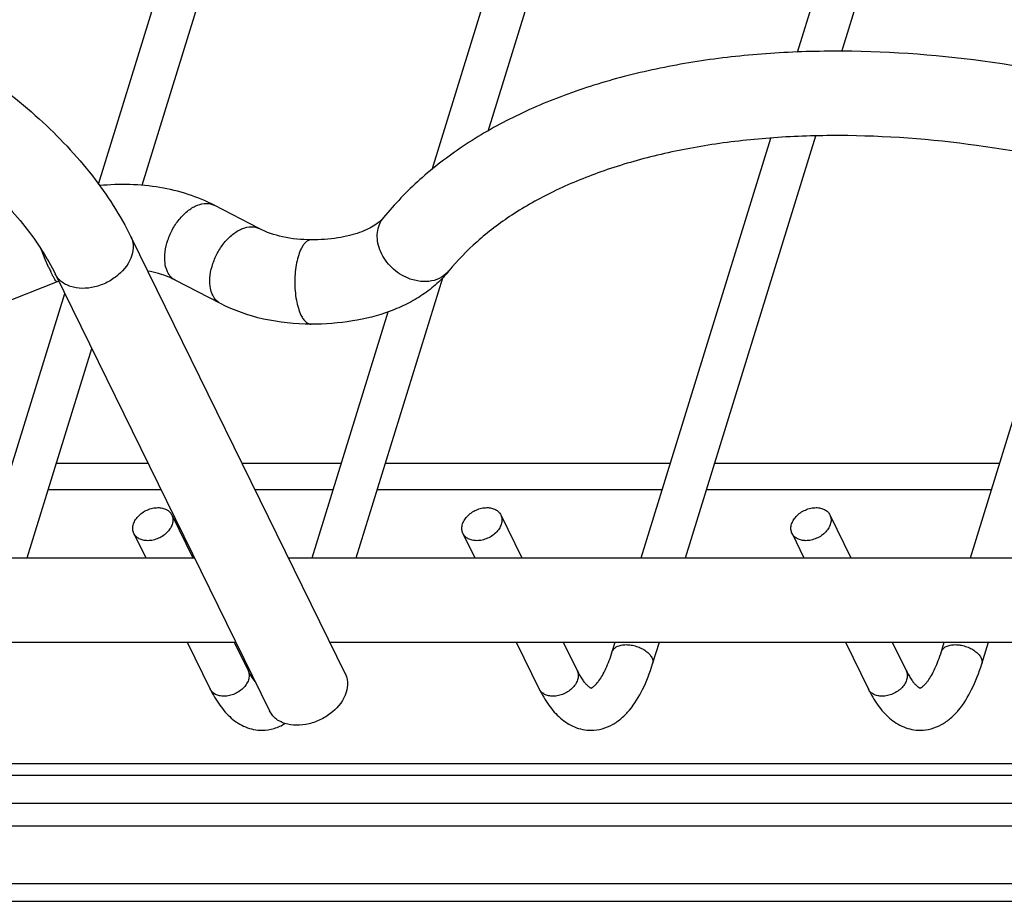
# Model space of a CAD drawing. Units: inches. Extents: x 0 to 17, y 0 to 11.
# Drawn here: x 3.8 to 4.4, y 4.3 to 5 of the extents above; entities that cross this region are included whole.
import ezdxf

# ---------------------------------------------------------------- set-up
doc = ezdxf.new("R2010")
doc.units = ezdxf.units.IN
doc.header["$LTSCALE"] = 0.935
doc.header["$MEASUREMENT"] = 0
doc.layers.get('0').update_dxf_attribs({"linetype": 'CONTINUOUS'})
doc.layers.add('02___PRT_ALL_AXES', color=7, linetype='CONTINUOUS')
doc.layers.add('PIPES', color=7, linetype='CONTINUOUS')

msp = doc.modelspace()

# ---------------------------------------------------------------- linework, layer by layer
at = {"color": 7, "linetype": 'Continuous'}
for p, q in [((3.80808, 4.83517), (4.78593, 7.9995)), ((4.04152, 4.84546), (5.01619, 7.9995)), ((4.29714, 4.92749), (5.24646, 7.9995)), ((3.83871, 4.8344), (4.81411, 7.99079)), ((4.08069, 4.87229), (5.04438, 7.99079)), ((4.32818, 4.92803), (5.27464, 7.99079)), ((4.18789, 4.57397), (4.27856, 4.86737)), ((4.21877, 4.57397), (4.30992, 4.86895)), ((4.41816, 4.57397), (4.50249, 4.84689)), ((3.95693, 4.79629), (3.95561, 4.7961)), ((3.95135, 4.79258), (3.95008, 4.79049)), ((3.9885, 4.57397), (4.04899, 4.76972)), ((3.72736, 4.57397), (3.78449, 4.75886)), ((3.95762, 4.57397), (4.01077, 4.74595)), ((3.75824, 4.57397), (3.80344, 4.72025)), ((3.84292, 4.6398), (3.77858, 4.6398)), ((3.97797, 4.6398), (3.90864, 4.6398)), ((4.20823, 4.6398), (4.00884, 4.6398)), ((4.4385, 4.6398), (4.23911, 4.6398)), ((3.85934, 4.60397), (3.87406, 4.57397)), ((4.08961, 4.60397), (4.10433, 4.57397)), ((4.31987, 4.60397), (4.33459, 4.57397)), ((3.83286, 4.59097), (3.8412, 4.57397)), ((4.06312, 4.59097), (4.07147, 4.57397)), ((4.29339, 4.59097), (4.30173, 4.57397)), ((3.87015, 4.51497), (3.88624, 4.48219)), ((3.90301, 4.51497), (3.91272, 4.49519)), ((4.10042, 4.51497), (4.1165, 4.48219)), ((4.13328, 4.51497), (4.14299, 4.49519)), ((4.16763, 4.50841), (4.16966, 4.51497)), ((4.19581, 4.4997), (4.20053, 4.51497)), ((4.33068, 4.51497), (4.34677, 4.48219)), ((4.36354, 4.51497), (4.37325, 4.49519)), ((4.39789, 4.50841), (4.39992, 4.51497)), ((4.42608, 4.4997), (4.4308, 4.51497)), ((6.08007, 4.42988), (3.2124, 4.42988)), ((3.20998, 4.42204), (6.07859, 4.42204)), ((3.20388, 4.4023), (6.11662, 4.4023)), ((6.11162, 4.38638), (3.19896, 4.38638)), ((6.1169, 4.34605), (3.1865, 4.34605)), ((3.18271, 4.33377), (6.12293, 4.33377))]:
    msp.add_line(p, q, dxfattribs=at)
msp.add_arc((4.03864, 4.78652), 0.01893, 316.0651, 320.81506, dxfattribs=at)
for points, knots in [([(4.73629, 4.81894), (4.72068, 4.82764), (4.68857, 4.84414), (4.62182, 4.87328), (4.53488, 4.90197), (4.42861, 4.92325), (4.34039, 4.92946), (4.27252, 4.92684), (4.22452, 4.92124), (4.17916, 4.912), (4.13687, 4.89914), (4.09809, 4.88271), (4.06322, 4.86277), (4.0327, 4.83938), (4.01527, 4.82129), (4.00753, 4.81178)], [0, 0, 0, 0, 0.068894, 0.138992, 0.280544, 0.42073, 0.555676, 0.620186, 0.68226, 0.741688, 0.79836, 0.852298, 0.90366, 0.952761, 1, 1, 1, 1]), ([(4.70757, 4.7674), (4.69322, 4.7754), (4.66368, 4.79059), (4.60217, 4.8175), (4.52203, 4.84413), (4.4242, 4.86409), (4.3432, 4.87023), (4.28123, 4.86826), (4.23787, 4.86353), (4.19736, 4.85563), (4.16019, 4.84471), (4.12684, 4.83095), (4.09768, 4.81464), (4.07305, 4.79606), (4.05927, 4.78189), (4.05331, 4.77456)], [0, 0, 0, 0, 0.070815, 0.143048, 0.289169, 0.433793, 0.572344, 0.63807, 0.700784, 0.760104, 0.815727, 0.867456, 0.915264, 0.959302, 1, 1, 1, 1]), ([(4.00753, 4.81178), (4.00587, 4.80973), (4.00234, 4.80684), (3.99652, 4.80363), (3.99051, 4.80115), (3.98339, 4.79907), (3.97214, 4.79687), (3.96314, 4.79629), (3.95693, 4.79629)], [0, 0, 0, 0, 0.145934, 0.247066, 0.367073, 0.504258, 0.656828, 1, 1, 1, 1]), ([(4.02328, 4.77006), (4.02121, 4.77101), (4.01721, 4.77336), (4.01033, 4.77931), (4.00532, 4.78698), (4.00314, 4.79532), (4.00301, 4.8014), (4.00443, 4.80705), (4.00637, 4.81034), (4.00754, 4.81177)], [0, 0, 0, 0, 0.135172, 0.27186, 0.53542, 0.659898, 0.778003, 0.890612, 1, 1, 1, 1]), ([(3.95561, 4.7961), (3.95523, 4.79598), (3.95423, 4.79555), (3.95274, 4.79437), (3.9518, 4.79323), (3.95135, 4.79258)], [0, 0, 0, 0, 0.214121, 0.57584, 1, 1, 1, 1]), ([(3.95008, 4.79049), (3.94931, 4.78901), (3.94797, 4.78566), (3.94657, 4.7801), (3.94567, 4.77386), (3.94535, 4.76727), (3.94559, 4.76065), (3.94641, 4.75434), (3.94775, 4.74867), (3.94904, 4.74521), (3.94979, 4.74368)], [0, 0, 0, 0, 0.103928, 0.224573, 0.357388, 0.496807, 0.636607, 0.77073, 0.893574, 1, 1, 1, 1]), ([(4.05331, 4.77456), (4.05073, 4.77137), (4.045, 4.76538), (4.03511, 4.7577), (4.02409, 4.75128), (4.00786, 4.74427), (3.98534, 4.73864), (3.96658, 4.73729), (3.95693, 4.73729)], [0, 0, 0, 0, 0.115449, 0.232146, 0.351184, 0.473307, 0.728467, 1, 1, 1, 1]), ([(4.05227, 4.77339), (4.05063, 4.77168), (4.04657, 4.7688), (4.03918, 4.76683), (4.03112, 4.76719), (4.02584, 4.76888), (4.02328, 4.77006)], [0, 0, 0, 0, 0.228898, 0.469789, 0.727793, 1, 1, 1, 1]), ([(3.94979, 4.74368), (3.95025, 4.74274), (3.95122, 4.74104), (3.95296, 4.73896), (3.95486, 4.73762), (3.95627, 4.73729), (3.95693, 4.73729)], [0, 0, 0, 0, 0.314834, 0.581558, 0.804501, 1, 1, 1, 1]), ([(3.83286, 4.59097), (3.83243, 4.59184), (3.8319, 4.59382), (3.8322, 4.59697), (3.83352, 4.6001), (3.83651, 4.60408), (3.84088, 4.60709), (3.84582, 4.60871), (3.84841, 4.60903), (3.84967, 4.60903)], [0, 0, 0, 0, 0.101605, 0.209406, 0.327042, 0.454844, 0.728614, 0.867513, 1, 1, 1, 1]), ([(3.84967, 4.60903), (3.85073, 4.60903), (3.85278, 4.60881), (3.8556, 4.60784), (3.85789, 4.60622), (3.85896, 4.60475), (3.85934, 4.60397)], [0, 0, 0, 0, 0.276753, 0.534761, 0.773228, 1, 1, 1, 1]), ([(4.06312, 4.59097), (4.0627, 4.59184), (4.06217, 4.59382), (4.06246, 4.59697), (4.06378, 4.6001), (4.06677, 4.60408), (4.07115, 4.60709), (4.07609, 4.60871), (4.07867, 4.60903), (4.07993, 4.60903)], [0, 0, 0, 0, 0.101605, 0.209406, 0.327042, 0.454844, 0.728614, 0.867513, 1, 1, 1, 1]), ([(4.07993, 4.60903), (4.08099, 4.60903), (4.08304, 4.60881), (4.08587, 4.60784), (4.08816, 4.60622), (4.08922, 4.60475), (4.08961, 4.60397)], [0, 0, 0, 0, 0.276753, 0.534761, 0.773228, 1, 1, 1, 1]), ([(4.29339, 4.59097), (4.29296, 4.59184), (4.29244, 4.59382), (4.29273, 4.59697), (4.29405, 4.6001), (4.29704, 4.60408), (4.30141, 4.60709), (4.30635, 4.60871), (4.30894, 4.60903), (4.3102, 4.60903)], [0, 0, 0, 0, 0.101605, 0.209406, 0.327042, 0.454844, 0.728614, 0.867513, 1, 1, 1, 1]), ([(4.3102, 4.60903), (4.31126, 4.60903), (4.31331, 4.60881), (4.31613, 4.60784), (4.31842, 4.60622), (4.31949, 4.60475), (4.31987, 4.60397)], [0, 0, 0, 0, 0.276753, 0.534761, 0.773228, 1, 1, 1, 1]), ([(3.85934, 4.60397), (3.85977, 4.6031), (3.86029, 4.60113), (3.86, 4.59798), (3.85868, 4.59484), (3.85569, 4.59087), (3.85132, 4.58785), (3.84637, 4.58623), (3.84379, 4.58592), (3.84253, 4.58592)], [0, 0, 0, 0, 0.101605, 0.209406, 0.327042, 0.454844, 0.728614, 0.867513, 1, 1, 1, 1]), ([(4.08961, 4.60397), (4.09003, 4.6031), (4.09056, 4.60113), (4.09026, 4.59798), (4.08894, 4.59484), (4.08596, 4.59087), (4.08158, 4.58785), (4.07664, 4.58623), (4.07405, 4.58592), (4.07279, 4.58592)], [0, 0, 0, 0, 0.101605, 0.209406, 0.327042, 0.454844, 0.728614, 0.867513, 1, 1, 1, 1]), ([(4.31987, 4.60397), (4.3203, 4.6031), (4.32082, 4.60113), (4.32053, 4.59798), (4.31921, 4.59484), (4.31622, 4.59087), (4.31185, 4.58785), (4.30691, 4.58623), (4.30432, 4.58592), (4.30306, 4.58592)], [0, 0, 0, 0, 0.101605, 0.209406, 0.327042, 0.454844, 0.728614, 0.867513, 1, 1, 1, 1]), ([(3.84253, 4.58592), (3.84147, 4.58592), (3.83942, 4.58613), (3.8366, 4.5871), (3.83431, 4.58873), (3.83324, 4.5902), (3.83286, 4.59097)], [0, 0, 0, 0, 0.276753, 0.534761, 0.773228, 1, 1, 1, 1]), ([(4.07279, 4.58592), (4.07174, 4.58592), (4.06968, 4.58613), (4.06686, 4.5871), (4.06457, 4.58873), (4.0635, 4.5902), (4.06312, 4.59097)], [0, 0, 0, 0, 0.276753, 0.534761, 0.773228, 1, 1, 1, 1]), ([(4.30306, 4.58592), (4.302, 4.58592), (4.29995, 4.58613), (4.29713, 4.5871), (4.29484, 4.58873), (4.29377, 4.5902), (4.29339, 4.59097)], [0, 0, 0, 0, 0.276753, 0.534761, 0.773228, 1, 1, 1, 1]), ([(4.16763, 4.50841), (4.16785, 4.50914), (4.16874, 4.51059), (4.17097, 4.51213), (4.1739, 4.51303), (4.17607, 4.51322), (4.17722, 4.51322)], [0, 0, 0, 0, 0.202111, 0.430047, 0.697341, 1, 1, 1, 1]), ([(4.17722, 4.51322), (4.17843, 4.51322), (4.1809, 4.513), (4.18454, 4.51212), (4.188, 4.51072), (4.19106, 4.5089), (4.19352, 4.50676), (4.19526, 4.50444), (4.19613, 4.50202), (4.19603, 4.5004), (4.19581, 4.4997)], [0, 0, 0, 0, 0.141373, 0.289605, 0.436947, 0.57713, 0.704908, 0.817094, 0.913607, 1, 1, 1, 1]), ([(4.39789, 4.50841), (4.39812, 4.50914), (4.39901, 4.51059), (4.40124, 4.51213), (4.40416, 4.51303), (4.40634, 4.51322), (4.40749, 4.51322)], [0, 0, 0, 0, 0.202111, 0.430047, 0.697341, 1, 1, 1, 1]), ([(4.40749, 4.51322), (4.40869, 4.51322), (4.41117, 4.513), (4.4148, 4.51212), (4.41826, 4.51072), (4.42132, 4.5089), (4.42379, 4.50676), (4.42553, 4.50444), (4.42639, 4.50202), (4.4263, 4.5004), (4.42608, 4.4997)], [0, 0, 0, 0, 0.141373, 0.289605, 0.436947, 0.57713, 0.704908, 0.817094, 0.913607, 1, 1, 1, 1]), ([(4.1527, 4.48278), (4.15274, 4.48284), (4.1529, 4.48295), (4.15323, 4.48311), (4.15373, 4.48339), (4.15439, 4.48383), (4.1552, 4.48448), (4.15613, 4.48539), (4.15717, 4.48658), (4.15878, 4.48869), (4.16088, 4.49196), (4.16329, 4.49666), (4.1656, 4.50223), (4.16697, 4.50627), (4.16763, 4.50841)], [0, 0, 0, 0, 0.006308, 0.018441, 0.037154, 0.063021, 0.096859, 0.139736, 0.192348, 0.254129, 0.402055, 0.577677, 0.777657, 1, 1, 1, 1]), ([(4.38297, 4.48278), (4.383, 4.48284), (4.38316, 4.48295), (4.38349, 4.48311), (4.38399, 4.48339), (4.38465, 4.48383), (4.38546, 4.48448), (4.3864, 4.48539), (4.38744, 4.48658), (4.38904, 4.48869), (4.39114, 4.49196), (4.39355, 4.49666), (4.39586, 4.50223), (4.39723, 4.50627), (4.39789, 4.50841)], [0, 0, 0, 0, 0.006308, 0.018441, 0.037154, 0.063021, 0.096859, 0.139736, 0.192348, 0.254129, 0.402055, 0.577677, 0.777657, 1, 1, 1, 1]), ([(4.1528, 4.45336), (4.1554, 4.45337), (4.16062, 4.45411), (4.16789, 4.45709), (4.17429, 4.46168), (4.1819, 4.46954), (4.18962, 4.48225), (4.19392, 4.49357), (4.19581, 4.4997)], [0, 0, 0, 0, 0.11589, 0.230911, 0.34594, 0.463439, 0.715094, 1, 1, 1, 1]), ([(4.38306, 4.45336), (4.38567, 4.45337), (4.39088, 4.45411), (4.39815, 4.45709), (4.40455, 4.46168), (4.41217, 4.46954), (4.41989, 4.48225), (4.42419, 4.49357), (4.42608, 4.4997)], [0, 0, 0, 0, 0.11589, 0.230911, 0.34594, 0.463439, 0.715094, 1, 1, 1, 1]), ([(3.91272, 4.49519), (3.91315, 4.49432), (3.91367, 4.49234), (3.91338, 4.4892), (3.91206, 4.48606), (3.90907, 4.48208), (3.9047, 4.47907), (3.89976, 4.47745), (3.89717, 4.47714), (3.89591, 4.47714)], [0, 0, 0, 0, 0.101605, 0.209406, 0.327042, 0.454843, 0.728614, 0.867513, 1, 1, 1, 1]), ([(3.91272, 4.49519), (3.91357, 4.49347), (3.9152, 4.49046), (3.91716, 4.48765), (3.91812, 4.4865)], [0, 0, 0, 0, 0.561525, 1, 1, 1, 1]), ([(4.14299, 4.49519), (4.14341, 4.49432), (4.14394, 4.49234), (4.14365, 4.4892), (4.14233, 4.48606), (4.13934, 4.48208), (4.13497, 4.47907), (4.13002, 4.47745), (4.12744, 4.47714), (4.12618, 4.47714)], [0, 0, 0, 0, 0.101605, 0.209406, 0.327042, 0.454843, 0.728614, 0.867513, 1, 1, 1, 1]), ([(4.14299, 4.49519), (4.14355, 4.49405), (4.14465, 4.49195), (4.14638, 4.48913), (4.14802, 4.48688), (4.14952, 4.48521), (4.15082, 4.48409), (4.1518, 4.48339), (4.15241, 4.48303), (4.15266, 4.48282), (4.15272, 4.48275), (4.15273, 4.48272)], [0, 0, 0, 0, 0.237317, 0.44384, 0.61762, 0.757015, 0.863158, 0.938233, 0.982783, 0.994123, 1, 1, 1, 1]), ([(4.37325, 4.49519), (4.37368, 4.49432), (4.37421, 4.49234), (4.37391, 4.4892), (4.37259, 4.48606), (4.3696, 4.48208), (4.36523, 4.47907), (4.36029, 4.47745), (4.3577, 4.47714), (4.35644, 4.47714)], [0, 0, 0, 0, 0.101605, 0.209406, 0.327042, 0.454843, 0.728614, 0.867513, 1, 1, 1, 1]), ([(4.37325, 4.49519), (4.37381, 4.49405), (4.37492, 4.49195), (4.37665, 4.48913), (4.37828, 4.48688), (4.37978, 4.48521), (4.38108, 4.48409), (4.38207, 4.48339), (4.38267, 4.48303), (4.38293, 4.48282), (4.38299, 4.48275), (4.383, 4.48272)], [0, 0, 0, 0, 0.237317, 0.44384, 0.61762, 0.757015, 0.863158, 0.938233, 0.982783, 0.994123, 1, 1, 1, 1]), ([(3.88624, 4.48219), (3.88816, 4.47828), (3.89139, 4.47268), (3.89664, 4.46608), (3.90091, 4.46182), (3.90566, 4.45825), (3.91092, 4.45552), (3.9166, 4.45376), (3.92056, 4.45335), (3.92253, 4.45336)], [0, 0, 0, 0, 0.267686, 0.394068, 0.516807, 0.637251, 0.757665, 0.878801, 1, 1, 1, 1]), ([(3.89591, 4.47714), (3.89485, 4.47714), (3.8928, 4.47735), (3.88998, 4.47832), (3.88769, 4.47994), (3.88662, 4.48141), (3.88624, 4.48219)], [0, 0, 0, 0, 0.276753, 0.534761, 0.773228, 1, 1, 1, 1]), ([(4.1165, 4.48219), (4.11843, 4.47828), (4.12165, 4.47268), (4.1269, 4.46608), (4.13117, 4.46182), (4.13593, 4.45825), (4.14119, 4.45552), (4.14686, 4.45376), (4.15082, 4.45335), (4.1528, 4.45336)], [0, 0, 0, 0, 0.267686, 0.394068, 0.516807, 0.637251, 0.757665, 0.878801, 1, 1, 1, 1]), ([(4.12618, 4.47714), (4.12512, 4.47714), (4.12307, 4.47735), (4.12024, 4.47832), (4.11795, 4.47994), (4.11689, 4.48141), (4.1165, 4.48219)], [0, 0, 0, 0, 0.276753, 0.534761, 0.773228, 1, 1, 1, 1]), ([(4.15273, 4.48272), (4.15274, 4.4827), (4.15275, 4.48267), (4.15271, 4.48267), (4.15271, 4.48268)], [0, 0, 0, 0, 0.583821, 1, 1, 1, 1]), ([(4.34677, 4.48219), (4.34869, 4.47828), (4.35192, 4.47268), (4.35717, 4.46608), (4.36144, 4.46182), (4.36619, 4.45825), (4.37145, 4.45552), (4.37713, 4.45376), (4.38109, 4.45335), (4.38306, 4.45336)], [0, 0, 0, 0, 0.267686, 0.394068, 0.516807, 0.637251, 0.757665, 0.878801, 1, 1, 1, 1]), ([(4.35644, 4.47714), (4.35538, 4.47714), (4.35333, 4.47735), (4.35051, 4.47832), (4.34822, 4.47994), (4.34715, 4.48141), (4.34677, 4.48219)], [0, 0, 0, 0, 0.276753, 0.534761, 0.773228, 1, 1, 1, 1]), ([(4.383, 4.48272), (4.383, 4.4827), (4.38301, 4.48267), (4.38298, 4.48267), (4.38297, 4.48268)], [0, 0, 0, 0, 0.583821, 1, 1, 1, 1]), ([(3.92253, 4.45336), (3.92539, 4.45337), (3.93109, 4.45425), (3.93634, 4.45662), (3.93875, 4.4581)], [0, 0, 0, 0, 0.502185, 1, 1, 1, 1])]:
    msp.add_open_spline(points, degree=3, knots=knots, dxfattribs=at)
at = {"layer": '02___PRT_ALL_AXES', "color": 7, "linetype": 'Continuous'}
for p, q in [((3.77302, 4.6218), (3.85175, 4.6218)), ((3.91747, 4.6218), (3.9724, 4.6218)), ((4.00328, 4.6218), (4.20267, 4.6218)), ((4.23355, 4.6218), (4.43293, 4.6218)), ((3.00967, 4.57397), (3.87522, 4.57397)), ((3.94094, 4.57397), (5.02655, 4.57397)), ((3.00967, 4.51497), (3.90417, 4.51497)), ((3.96989, 4.51497), (5.0555, 4.51497))]:
    msp.add_line(p, q, dxfattribs=at)
at = {"layer": 'PIPES', "color": 7, "linetype": 'Continuous'}
for p, q in [((3.92049, 4.80418), (3.88894, 4.82049)), ((3.83079, 4.79844), (3.98072, 4.49291)), ((3.77339, 4.77678), (3.77028, 4.7838)), ((3.77598, 4.77149), (3.7748, 4.77382)), ((3.77782, 4.77244), (3.92775, 4.46692)), ((3.8934, 4.75177), (3.86185, 4.76808)), ((3.77928, 4.76682), (3.73764, 4.75051))]:
    msp.add_line(p, q, dxfattribs=at)
for centre, radius, start, end in [((4.07564, 4.91401), 0.33196, 201.95621, 203.09334), ((3.90647, 4.83835), 0.14663, 204.82893, 206.1122), ((3.83045, 4.63617), 0.14032, 110.90605, 111.39021)]:
    msp.add_arc(centre, radius, start, end, dxfattribs=at)
for points, knots in [([(3.42115, 5.00919), (3.44181, 5.00919), (3.4839, 5.00635), (3.54665, 4.99455), (3.60838, 4.97554), (3.66693, 4.95), (3.72026, 4.91878), (3.76656, 4.88282), (3.80423, 4.84309), (3.8234, 4.81349), (3.83079, 4.79844)], [0, 0, 0, 0, 0.128864, 0.262346, 0.397407, 0.53093, 0.65992, 0.781902, 0.895381, 1, 1, 1, 1]), ([(3.42115, 4.95019), (3.43924, 4.95019), (3.47628, 4.94768), (3.53164, 4.93732), (3.58635, 4.92062), (3.63816, 4.89826), (3.67786, 4.8753), (3.70632, 4.85484), (3.72532, 4.83904), (3.74213, 4.82274), (3.75659, 4.80615), (3.76854, 4.78952), (3.77505, 4.77809), (3.77782, 4.77244)], [0, 0, 0, 0, 0.130654, 0.26728, 0.40601, 0.542879, 0.674008, 0.73631, 0.795862, 0.852293, 0.905272, 0.954541, 1, 1, 1, 1]), ([(3.88894, 4.82049), (3.8831, 4.82351), (3.87071, 4.82862), (3.84403, 4.83506), (3.82291, 4.83552), (3.80893, 4.83417)], [0, 0, 0, 0, 0.240175, 0.487013, 1, 1, 1, 1]), ([(3.85465, 4.78013), (3.85432, 4.78267), (3.85443, 4.78811), (3.8564, 4.79625), (3.85998, 4.80422), (3.86489, 4.81133), (3.86987, 4.81619), (3.87417, 4.81906), (3.87822, 4.82103), (3.88242, 4.82199), (3.88636, 4.82156), (3.88813, 4.82091), (3.88894, 4.82049)], [0, 0, 0, 0, 0.125629, 0.264314, 0.409537, 0.553105, 0.687258, 0.748968, 0.8065, 0.908715, 0.955155, 1, 1, 1, 1]), ([(3.8862, 4.76383), (3.88588, 4.76636), (3.88599, 4.7718), (3.88795, 4.77994), (3.89154, 4.78791), (3.89644, 4.79502), (3.90142, 4.79989), (3.90572, 4.80275), (3.90977, 4.80473), (3.91398, 4.80568), (3.91792, 4.80525), (3.91968, 4.8046), (3.92049, 4.80418)], [0, 0, 0, 0, 0.125629, 0.264314, 0.409537, 0.553105, 0.687258, 0.748968, 0.8065, 0.908715, 0.955155, 1, 1, 1, 1]), ([(3.95693, 4.79629), (3.95019, 4.79629), (3.93763, 4.79747), (3.92562, 4.80153), (3.92049, 4.80418)], [0, 0, 0, 0, 0.538327, 1, 1, 1, 1]), ([(3.83079, 4.79844), (3.83126, 4.79748), (3.83201, 4.79545), (3.83265, 4.79104), (3.83215, 4.78762), (3.83148, 4.78544)], [0, 0, 0, 0, 0.239746, 0.484728, 1, 1, 1, 1]), ([(3.83148, 4.78544), (3.82983, 4.78011), (3.8252, 4.77404), (3.81827, 4.76886), (3.8129, 4.76573), (3.80569, 4.76304), (3.79689, 4.76195), (3.78989, 4.76297), (3.78509, 4.765), (3.78204, 4.767), (3.77956, 4.76948), (3.77832, 4.77143), (3.77782, 4.77244)], [0, 0, 0, 0, 0.251087, 0.320289, 0.390415, 0.529993, 0.663473, 0.786093, 0.842986, 0.89712, 0.949118, 1, 1, 1, 1]), ([(3.86185, 4.76808), (3.86045, 4.7688), (3.8543, 4.77166), (3.84771, 4.77352), (3.84259, 4.77446)], [0, 0, 0, 0, 0.231867, 1, 1, 1, 1]), ([(3.85646, 4.77382), (3.85623, 4.77428), (3.85536, 4.7763), (3.85486, 4.77847), (3.85465, 4.78013)], [0, 0, 0, 0, 0.235164, 1, 1, 1, 1]), ([(3.77928, 4.76682), (3.77921, 4.76679), (3.77902, 4.76683), (3.77877, 4.76705), (3.77844, 4.7674), (3.77786, 4.76818), (3.77702, 4.76956), (3.77635, 4.77078), (3.77598, 4.77149)], [0, 0, 0, 0, 0.034704, 0.08994, 0.171891, 0.282232, 0.588158, 1, 1, 1, 1]), ([(3.86185, 4.76808), (3.86071, 4.76867), (3.85856, 4.77034), (3.85706, 4.77259), (3.85646, 4.77382)], [0, 0, 0, 0, 0.48471, 1, 1, 1, 1]), ([(3.88801, 4.75751), (3.88778, 4.75797), (3.88691, 4.75999), (3.88642, 4.76216), (3.8862, 4.76383)], [0, 0, 0, 0, 0.235164, 1, 1, 1, 1]), ([(3.8934, 4.75177), (3.89226, 4.75237), (3.89011, 4.75403), (3.88861, 4.75628), (3.88801, 4.75751)], [0, 0, 0, 0, 0.48471, 1, 1, 1, 1]), ([(3.95693, 4.73729), (3.94575, 4.73729), (3.9238, 4.73951), (3.9029, 4.74686), (3.8934, 4.75177)], [0, 0, 0, 0, 0.511121, 1, 1, 1, 1]), ([(3.98072, 4.49291), (3.98119, 4.49196), (3.98193, 4.48993), (3.98257, 4.48552), (3.98208, 4.4821), (3.98141, 4.47992)], [0, 0, 0, 0, 0.239746, 0.484728, 1, 1, 1, 1]), ([(3.98141, 4.47992), (3.97976, 4.47459), (3.97512, 4.46852), (3.9682, 4.46334), (3.96283, 4.46021), (3.95562, 4.45752), (3.94682, 4.45643), (3.93982, 4.45745), (3.93502, 4.45948), (3.93197, 4.46148), (3.92949, 4.46396), (3.92825, 4.46591), (3.92775, 4.46692)], [0, 0, 0, 0, 0.251087, 0.320289, 0.390415, 0.529993, 0.663474, 0.786093, 0.842986, 0.89712, 0.949118, 1, 1, 1, 1])]:
    msp.add_open_spline(points, degree=3, knots=knots, dxfattribs=at)

doc.saveas('drawing.dxf')
